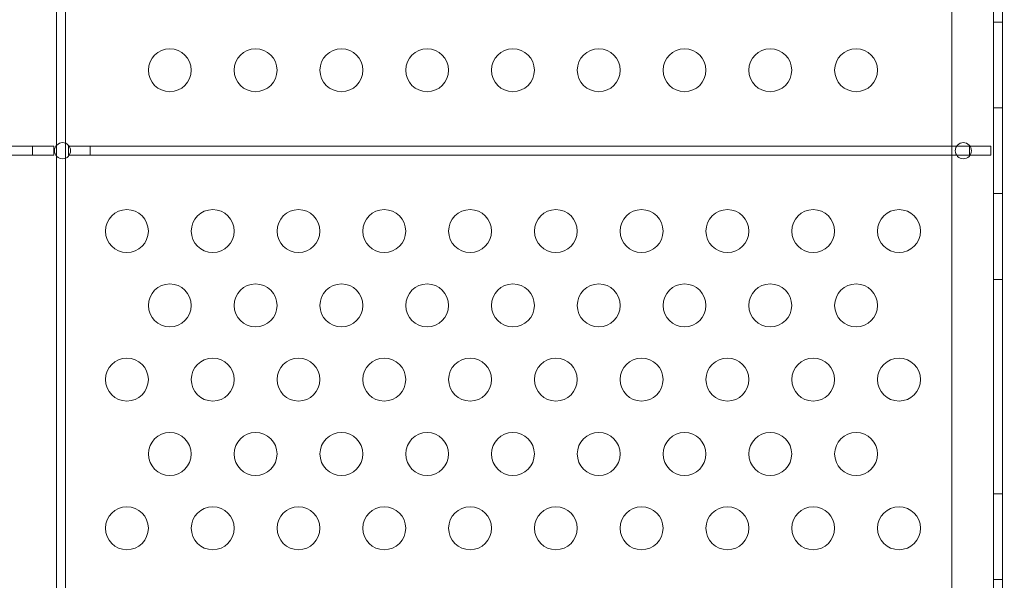
# Model space of a CAD drawing. Extents: x -203 to 476, y 0 to 436.
# Drawn here: x 213 to 225, y 156 to 162 of the extents above; entities that cross this region are included whole.
import ezdxf

# ---------------------------------------------------------------- set-up
doc = ezdxf.new("R2010")
doc.units = 0
doc.header["$MEASUREMENT"] = 0
doc.header["$PDMODE"] = 64
doc.styles.get("Standard").update_dxf_attribs({"font": 'Helvetica LT 57 Condensed_0.ttf'})
doc.dimstyles.new('FEET-METERS', dxfattribs={"dimtxt": 12, "dimasz": 7, "dimexe": 3, "dimexo": 3, "dimgap": 3, "dimtad": 0, "dimdec": 1, "dimzin": 3, "dimdsep": 46, "dimlunit": 4, "dimtxsty": 'Standard', "dimcen": 0.09, "dimadec": 0, "dimazin": 0, "dimtfac": 2, "dimtdec": 1, "dimtofl": 0, "dimtmove": 0, "dimatfit": 3, "dimfxl": 1, "dimfrac": 2, "dimtolj": 1, "dimtzin": 3, "dimarcsym": 0})

# ---------------------------------------------------------------- blocks, each defined once
blk = doc.blocks.new('*D137')
at = {"color": 0, "lineweight": -2, "transparency": 16777216}
for p, q in [((9.872, 119.843), (9.872, 420.215)), ((427.091, 121.361), (427.091, 420.215)), ((16.872, 417.215), (91.461, 417.215)), ((420.091, 417.215), (193.478, 417.215))]:
    blk.add_line(p, q, dxfattribs=at)
at = {"color": 0, "lineweight": 0, "transparency": 16777216}
for points in [[(16.872, 418.381), (16.872, 416.048), (9.872, 417.215)], [(420.091, 418.381), (420.091, 416.048), (427.091, 417.215)]]:
    blk.add_solid(points, dxfattribs=at)
at = {"layer": 'DEFPOINTS', "color": 0, "lineweight": 0, "transparency": 16777216}
for p in [(9.872, 417.215), (427.091, 118.361), (9.872, 116.843)]:
    blk.add_point(p, dxfattribs=at)
at = {"color": 0, "lineweight": 0, "transparency": 16777216, "insert": (142.469, 417.215), "char_height": 12, "attachment_point": 5}
blk.add_mtext('\\A1;34\'-9" [10.6M]', dxfattribs=at)
blk = doc.blocks.new('*D138')
at = {"color": 0, "lineweight": -2, "transparency": 16777216}
for p, q in [((283.101, 353.742), (-44.373, 353.742)), ((-41.373, 346.742), (-41.373, 199.162)), ((-41.373, 18.786), (-41.373, 105.297)), ((296.453, 11.786), (-44.373, 11.786))]:
    blk.add_line(p, q, dxfattribs=at)
at = {"color": 0, "lineweight": 0, "transparency": 16777216}
for points in [[(-42.54, 346.742), (-40.207, 346.742), (-41.373, 353.742)], [(-42.54, 18.786), (-40.207, 18.786), (-41.373, 11.786)]]:
    blk.add_solid(points, dxfattribs=at)
at = {"layer": 'DEFPOINTS', "color": 0, "lineweight": 0, "transparency": 16777216}
for p in [(286.101, 353.742), (-41.373, 11.786), (299.453, 11.786)]:
    blk.add_point(p, dxfattribs=at)
at = {"color": 0, "lineweight": 0, "transparency": 16777216, "insert": (-41.373, 152.23), "char_height": 12, "attachment_point": 5, "rotation": 90}
blk.add_mtext('\\A1;28\'-6" [8.7M]', dxfattribs=at)
blk = doc.blocks.new('new block')
at = {"color": 0, "linetype": 'Continuous', "lineweight": 0}
for p, q in [((224.568, 151.563), (224.568, 183.943)), ((224.672, 183.943), (224.672, 151.563)), ((224.082, 183.693), (224.082, 151.813)), ((213.646, 160.815), (213.646, 174.692)), ((213.75, 174.666), (213.75, 160.841)), ((224.568, 162.253), (224.672, 162.253)), ((224.568, 161.253), (224.672, 161.253)), ((213.365, 160.805), (200.065, 160.805)), ((213.365, 160.805), (213.365, 160.701)), ((213.615, 160.805), (213.365, 160.805)), ((213.615, 160.701), (213.615, 160.805)), ((213.646, 160.692), (213.646, 160.815)), ((213.75, 160.841), (213.75, 160.666)), ((213.795, 160.805), (213.787, 160.805)), ((213.787, 160.805), (213.787, 160.701)), ((214.037, 160.805), (213.795, 160.805)), ((214.037, 160.701), (214.037, 160.805)), ((224.139, 160.805), (214.037, 160.805)), ((224.287, 160.805), (224.139, 160.805)), ((224.287, 160.805), (224.287, 160.701)), ((224.295, 160.805), (224.287, 160.805)), ((224.537, 160.805), (224.295, 160.805)), ((224.537, 160.701), (224.537, 160.805)), ((200.065, 160.701), (213.365, 160.701)), ((213.365, 160.701), (213.615, 160.701)), ((213.646, 150.183), (213.646, 160.692)), ((213.787, 160.701), (213.795, 160.701)), ((213.795, 160.701), (214.037, 160.701)), ((214.037, 160.701), (224.139, 160.701)), ((224.139, 160.701), (224.287, 160.701)), ((224.287, 160.701), (224.295, 160.701)), ((224.295, 160.701), (224.537, 160.701)), ((213.75, 160.666), (213.75, 150.183)), ((224.568, 160.253), (224.672, 160.253)), ((224.568, 159.253), (224.672, 159.253)), ((224.568, 156.753), (224.672, 156.753)), ((224.568, 155.753), (224.672, 155.753))]:
    blk.add_line(p, q, dxfattribs=at)
for centre, radius in [((214.967, 161.691), 0.25), ((215.967, 161.691), 0.25), ((216.967, 161.691), 0.25), ((217.967, 161.691), 0.25), ((218.967, 161.691), 0.25), ((219.967, 161.691), 0.25), ((220.967, 161.691), 0.25), ((221.967, 161.691), 0.25), ((222.967, 161.691), 0.25), ((213.717, 160.753), 0.0938), ((224.217, 160.753), 0.0938), ((214.467, 159.816), 0.25), ((215.467, 159.816), 0.25), ((216.467, 159.816), 0.25), ((217.467, 159.816), 0.25), ((218.467, 159.816), 0.25), ((219.467, 159.816), 0.25), ((220.467, 159.816), 0.25), ((221.467, 159.816), 0.25), ((222.467, 159.816), 0.25), ((223.467, 159.816), 0.25), ((214.967, 158.95), 0.25), ((215.967, 158.95), 0.25), ((216.967, 158.95), 0.25), ((217.967, 158.95), 0.25), ((218.967, 158.95), 0.25), ((219.967, 158.95), 0.25), ((220.967, 158.95), 0.25), ((221.967, 158.95), 0.25), ((222.967, 158.95), 0.25), ((214.467, 158.084), 0.25), ((215.467, 158.084), 0.25), ((216.467, 158.084), 0.25), ((217.467, 158.084), 0.25), ((218.467, 158.084), 0.25), ((219.467, 158.084), 0.25), ((220.467, 158.084), 0.25), ((221.467, 158.084), 0.25), ((222.467, 158.084), 0.25), ((223.467, 158.084), 0.25), ((214.967, 157.217), 0.25), ((215.967, 157.217), 0.25), ((216.967, 157.217), 0.25), ((217.967, 157.217), 0.25), ((218.967, 157.217), 0.25), ((219.967, 157.217), 0.25), ((220.967, 157.217), 0.25), ((221.967, 157.217), 0.25), ((222.967, 157.217), 0.25), ((214.467, 156.351), 0.25), ((215.467, 156.351), 0.25), ((216.467, 156.351), 0.25), ((217.467, 156.351), 0.25), ((218.467, 156.351), 0.25), ((219.467, 156.351), 0.25), ((220.467, 156.351), 0.25), ((221.467, 156.351), 0.25), ((222.467, 156.351), 0.25), ((223.467, 156.351), 0.25)]:
    blk.add_circle(centre, radius, dxfattribs=at)
blk = doc.blocks.new('B311296r0')
at = {"lineweight": 0}
blk.add_blockref('new block', (439.719, 361.197), dxfattribs=at)

msp = doc.modelspace()

# ---------------------------------------------------------------- block references
at = {"lineweight": 0}
msp.add_blockref('B311296r0', (-439.719, -361.197), dxfattribs=at)

# ---------------------------------------------------------------- dimensions: what is measured, and where the dimension line sits
dim = msp.add_linear_dim(base=(9.872, 417.215), p1=(427.091, 118.361), p2=(9.872, 116.843), dimstyle='FEET-METERS', dxfattribs=at)
dim.commit()
dim.dimension.update_dxf_attribs({"geometry": '*D137', "text_midpoint": (142.469, 417.215), "dimtype": 160})
dim = msp.add_linear_dim(base=(-41.373, 11.786), p1=(286.101, 353.742), p2=(299.453, 11.786), angle=90, dimstyle='FEET-METERS', dxfattribs=at)
dim.commit()
dim.dimension.update_dxf_attribs({"geometry": '*D138', "text_midpoint": (-41.373, 152.23), "dimtype": 160})

doc.saveas('drawing.dxf')
